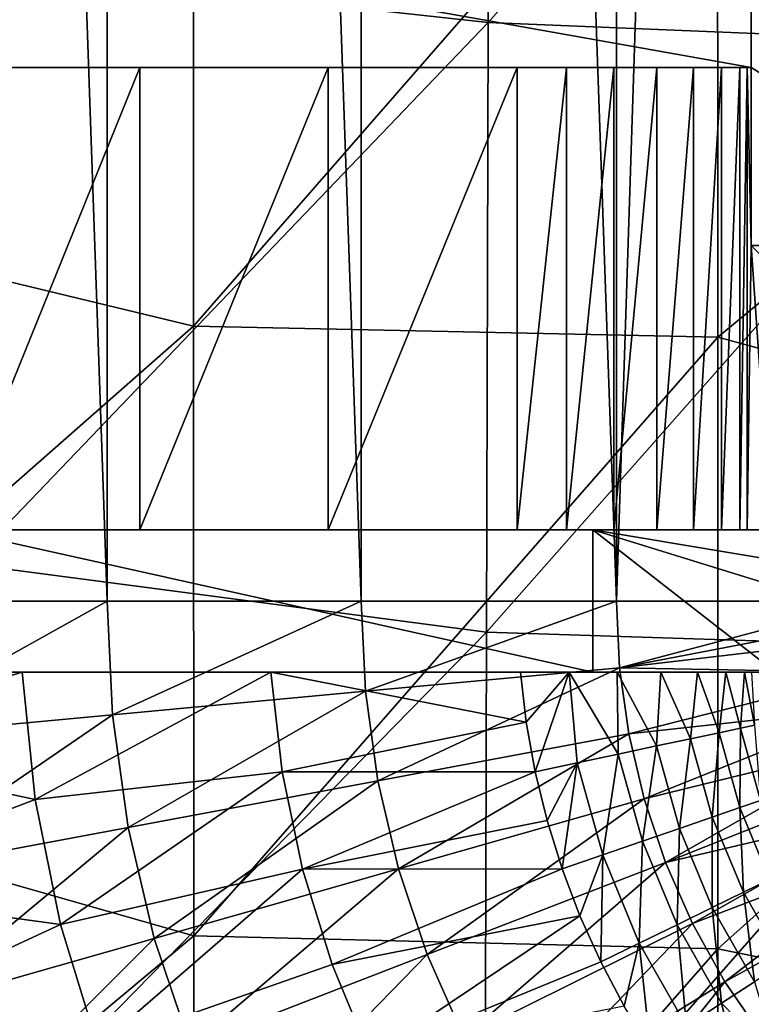
# Model space of a CAD drawing. Units: millimetres. Extents: x -41 to 72, y -74 to 92.
# Drawn here: x -27 to -17, y -47 to -33 of the extents above; entities that cross this region are included whole.
import ezdxf

# ---------------------------------------------------------------- set-up
doc = ezdxf.new("R2010")
doc.units = ezdxf.units.MM
doc.header["$LTSCALE"] = 37.608693
for name, color, linetype in [('138', 7, 'CONTINUOUS'), ('163', 7, 'CONTINUOUS'), ('20', 7, 'CONTINUOUS'), ('220', 7, 'CONTINUOUS'), ('2317', 7, 'CONTINUOUS'), ('2343', 7, 'CONTINUOUS'), ('246', 7, 'CONTINUOUS'), ('247', 7, 'CONTINUOUS'), ('249', 7, 'CONTINUOUS'), ('289', 7, 'CONTINUOUS'), ('395', 7, 'CONTINUOUS'), ('397', 7, 'CONTINUOUS'), ('42', 7, 'CONTINUOUS'), ('447', 7, 'CONTINUOUS'), ('46', 7, 'CONTINUOUS'), ('62', 7, 'CONTINUOUS'), ('92', 7, 'CONTINUOUS'), ('99', 7, 'CONTINUOUS')]:
    doc.layers.add(name, color=color, linetype=linetype)

msp = doc.modelspace()

# ---------------------------------------------------------------- linework, layer by layer
at = {"layer": '138', "color": 221, "linetype": 'Continuous'}
for points in [[(-16.779, -24, 8), (-16.779, -18.5, 8), (-12.721, -36.5, 8), (-16.779, -24, 8)], [(-16.779, -18.5, 8), (-12.721, -18.5, 8), (-12.721, -36.5, 8), (-16.779, -18.5, 8)], [(-16.779, -26, 8), (-16.779, -24, 8), (-12.721, -36.5, 8), (-16.779, -26, 8)], [(-16.779, -32, 8), (-16.779, -26, 8), (-12.721, -36.5, 8), (-16.779, -32, 8)], [(-16.779, -32, 8), (-16.779, -34, 8), (-28, -32, 8), (-16.779, -32, 8)], [(-28, -32, 8), (-16.779, -34, 8), (-28, -34, 8), (-28, -32, 8)], [(-16.779, -34, 8), (-16.779, -32, 8), (-12.721, -36.5, 8), (-16.779, -34, 8)], [(-16.779, -36.5, 8), (-16.779, -34, 8), (-12.721, -36.5, 8), (-16.779, -36.5, 8)]]:
    msp.add_3dface(points, dxfattribs=at)
at = {"layer": '163', "color": 221, "linetype": 'Continuous'}
for points in [[(-25.367, -34, 11.768), (-28, -34, 11.331), (-16.779, -34, 8), (-25.367, -34, 11.768)], [(-16.779, -34, 8), (-28, -34, 11.331), (-28, -34, 8), (-16.779, -34, 8)], [(-22.721, -34, 12.114), (-25.367, -34, 11.768), (-16.779, -34, 8), (-22.721, -34, 12.114)], [(-20.064, -34, 12.369), (-22.721, -34, 12.114), (-16.779, -34, 8), (-20.064, -34, 12.369)], [(-20.064, -34, 12.369), (-16.779, -34, 8), (-19.373, -34, 12.343), (-20.064, -34, 12.369)], [(-19.373, -34, 12.343), (-16.779, -34, 8), (-18.708, -34, 12.16), (-19.373, -34, 12.343)], [(-18.708, -34, 12.16), (-16.779, -34, 8), (-18.102, -34, 11.83), (-18.708, -34, 12.16)], [(-18.102, -34, 11.83), (-16.779, -34, 8), (-17.588, -34, 11.371), (-18.102, -34, 11.83)], [(-17.588, -34, 11.371), (-16.779, -34, 8), (-17.192, -34, 10.807), (-17.588, -34, 11.371)], [(-17.192, -34, 10.807), (-16.779, -34, 8), (-16.935, -34, 10.166), (-17.192, -34, 10.807)], [(-16.779, -34, 8), (-16.831, -34, 9.483), (-16.935, -34, 10.166), (-16.779, -34, 8)]]:
    msp.add_3dface(points, dxfattribs=at)
at = {"layer": '20', "color": 221, "linetype": 'Continuous'}
for points in [[(-29.285, -43.426, 13.615), (-25.827, -41.5, 14.227), (-29.374, -41.5, 13.615), (-29.285, -43.426, 13.615)], [(-25.753, -43.099, 14.227), (-25.827, -41.5, 14.227), (-29.285, -43.426, 13.615), (-25.753, -43.099, 14.227)], [(-25.753, -43.099, 14.227), (-22.257, -41.5, 14.679), (-25.827, -41.5, 14.227), (-25.753, -43.099, 14.227)], [(-22.198, -42.769, 14.679), (-22.257, -41.5, 14.679), (-25.753, -43.099, 14.227), (-22.198, -42.769, 14.679)], [(-22.198, -42.769, 14.679), (-18.669, -41.5, 14.97), (-22.257, -41.5, 14.679), (-22.198, -42.769, 14.679)], [(-18.626, -42.438, 14.97), (-18.669, -41.5, 14.97), (-22.198, -42.769, 14.679), (-18.626, -42.438, 14.97)], [(-18.669, -41.5, 14.97), (-18.626, -42.438, 14.97), (-15.091, -41.5, 15.099), (-18.669, -41.5, 14.97)], [(-15.091, -41.5, 15.099), (-18.626, -42.438, 14.97), (-15.086, -41.76, 15.099), (-15.091, -41.5, 15.099)], [(-18.626, -42.438, 14.97), (-15.07, -42.021, 15.099), (-15.086, -41.76, 15.099), (-18.626, -42.438, 14.97)], [(-15.091, -42.506, 15.098), (-15.07, -42.021, 15.099), (-18.626, -42.438, 14.97), (-15.091, -42.506, 15.098)], [(-22.023, -44.028, 14.679), (-18.626, -42.438, 14.97), (-22.198, -42.769, 14.679), (-22.023, -44.028, 14.679)], [(-18.496, -43.369, 14.97), (-18.626, -42.438, 14.97), (-22.023, -44.028, 14.679), (-18.496, -43.369, 14.97)], [(-18.496, -43.369, 14.97), (-15.091, -42.506, 15.098), (-18.626, -42.438, 14.97), (-18.496, -43.369, 14.97)], [(-15.069, -42.992, 15.097), (-15.091, -42.506, 15.098), (-18.496, -43.369, 14.97), (-15.069, -42.992, 15.097)], [(-25.532, -44.684, 14.227), (-22.198, -42.769, 14.679), (-25.753, -43.099, 14.227), (-25.532, -44.684, 14.227)], [(-22.023, -44.028, 14.679), (-22.198, -42.769, 14.679), (-25.532, -44.684, 14.227), (-22.023, -44.028, 14.679)], [(-18.281, -44.283, 14.97), (-15.069, -42.992, 15.097), (-18.496, -43.369, 14.97), (-18.281, -44.283, 14.97)], [(-15.005, -43.475, 15.096), (-15.069, -42.992, 15.097), (-18.281, -44.283, 14.97), (-15.005, -43.475, 15.096)], [(-29.018, -45.336, 13.615), (-25.753, -43.099, 14.227), (-29.285, -43.426, 13.615), (-29.018, -45.336, 13.615)], [(-25.532, -44.684, 14.227), (-25.753, -43.099, 14.227), (-29.018, -45.336, 13.615), (-25.532, -44.684, 14.227)], [(-21.732, -45.265, 14.679), (-18.496, -43.369, 14.97), (-22.023, -44.028, 14.679), (-21.732, -45.265, 14.679)], [(-18.281, -44.283, 14.97), (-18.496, -43.369, 14.97), (-21.732, -45.265, 14.679), (-18.281, -44.283, 14.97)], [(-17.983, -45.174, 14.97), (-15.005, -43.475, 15.096), (-18.281, -44.283, 14.97), (-17.983, -45.174, 14.97)], [(-14.899, -43.952, 15.095), (-15.005, -43.475, 15.096), (-17.983, -45.174, 14.97), (-14.899, -43.952, 15.095)], [(-14.751, -44.419, 15.094), (-14.899, -43.952, 15.095), (-17.983, -45.174, 14.97), (-14.751, -44.419, 15.094)], [(-25.166, -46.242, 14.227), (-22.023, -44.028, 14.679), (-25.532, -44.684, 14.227), (-25.166, -46.242, 14.227)], [(-21.732, -45.265, 14.679), (-22.023, -44.028, 14.679), (-25.166, -46.242, 14.227), (-21.732, -45.265, 14.679)], [(-21.328, -46.47, 14.679), (-18.281, -44.283, 14.97), (-21.732, -45.265, 14.679), (-21.328, -46.47, 14.679)], [(-17.983, -45.174, 14.97), (-18.281, -44.283, 14.97), (-21.328, -46.47, 14.679), (-17.983, -45.174, 14.97)], [(-17.603, -46.033, 14.97), (-14.751, -44.419, 15.094), (-17.983, -45.174, 14.97), (-17.603, -46.033, 14.97)], [(-14.564, -44.869, 15.093), (-14.751, -44.419, 15.094), (-17.603, -46.033, 14.97), (-14.564, -44.869, 15.093)], [(-28.577, -47.212, 13.615), (-25.532, -44.684, 14.227), (-29.018, -45.336, 13.615), (-28.577, -47.212, 13.615)], [(-25.166, -46.242, 14.227), (-25.532, -44.684, 14.227), (-28.577, -47.212, 13.615), (-25.166, -46.242, 14.227)], [(-17.146, -46.854, 14.97), (-14.564, -44.869, 15.093), (-17.603, -46.033, 14.97), (-17.146, -46.854, 14.97)], [(-14.34, -45.298, 15.093), (-14.564, -44.869, 15.093), (-17.146, -46.854, 14.97), (-14.34, -45.298, 15.093)], [(-20.815, -47.632, 14.679), (-17.983, -45.174, 14.97), (-21.328, -46.47, 14.679), (-20.815, -47.632, 14.679)], [(-17.603, -46.033, 14.97), (-17.983, -45.174, 14.97), (-20.815, -47.632, 14.679), (-17.603, -46.033, 14.97)], [(-24.657, -47.759, 14.227), (-21.732, -45.265, 14.679), (-25.166, -46.242, 14.227), (-24.657, -47.759, 14.227)], [(-21.328, -46.47, 14.679), (-21.732, -45.265, 14.679), (-24.657, -47.759, 14.227), (-21.328, -46.47, 14.679)], [(-16.615, -47.628, 14.97), (-14.34, -45.298, 15.093), (-17.146, -46.854, 14.97), (-16.615, -47.628, 14.97)], [(-20.196, -48.742, 14.679), (-17.603, -46.033, 14.97), (-20.815, -47.632, 14.679), (-20.196, -48.742, 14.679)], [(-17.146, -46.854, 14.97), (-17.603, -46.033, 14.97), (-20.196, -48.742, 14.679), (-17.146, -46.854, 14.97)], [(-27.964, -49.041, 13.615), (-25.166, -46.242, 14.227), (-28.577, -47.212, 13.615), (-27.964, -49.041, 13.615)], [(-24.657, -47.759, 14.227), (-25.166, -46.242, 14.227), (-27.964, -49.041, 13.615), (-24.657, -47.759, 14.227)], [(-24.011, -49.223, 14.227), (-21.328, -46.47, 14.679), (-24.657, -47.759, 14.227), (-24.011, -49.223, 14.227)], [(-20.815, -47.632, 14.679), (-21.328, -46.47, 14.679), (-24.011, -49.223, 14.227), (-20.815, -47.632, 14.679)], [(-19.478, -49.79, 14.679), (-17.146, -46.854, 14.97), (-20.196, -48.742, 14.679), (-19.478, -49.79, 14.679)], [(-16.615, -47.628, 14.97), (-17.146, -46.854, 14.97), (-19.478, -49.79, 14.679), (-16.615, -47.628, 14.97)]]:
    msp.add_3dface(points, dxfattribs=at)
at = {"layer": '220', "color": 221, "linetype": 'Continuous'}
for points in [[(-14.937, -46.523, 4.733), (-14.82, -46.405), (-16.925, -48.51, 8), (-14.937, -46.523, 4.733)], [(-14.82, -46.405), (-16.925, -48.51), (-16.925, -48.51, 8), (-14.82, -46.405)], [(-23.289, -54.874, 11.249), (-15.056, -46.641, 9.483), (-16.925, -48.51, 8), (-23.289, -54.874, 11.249)], [(-15.056, -46.641, 9.483), (-23.289, -54.874, 11.249), (-15.127, -46.713, 10.154), (-15.056, -46.641, 9.483)], [(-15.056, -46.641, 9.483), (-14.937, -46.523, 4.733), (-16.925, -48.51, 8), (-15.056, -46.641, 9.483)], [(-15.127, -46.713, 10.154), (-23.289, -54.874, 11.249), (-15.311, -46.897, 10.802), (-15.127, -46.713, 10.154)], [(-15.311, -46.897, 10.802), (-23.289, -54.874, 11.249), (-15.593, -47.179, 11.37), (-15.311, -46.897, 10.802)]]:
    msp.add_3dface(points, dxfattribs=at)
at = {"layer": '2317', "linetype": 'Continuous'}
for points in [[(-24.615, -29.067, 19.352), (-31.972, -27.613, 18.797), (-31.972, -35.86, 18.699), (-24.615, -29.067, 19.352)], [(-24.613, -37.637, 19.168), (-24.615, -29.067, 19.352), (-31.972, -35.86, 18.699), (-24.613, -37.637, 19.168)], [(-24.615, -29.067, 19.352), (-24.613, -37.637, 19.168), (-17.25, -29.194, 19.825), (-24.615, -29.067, 19.352)], [(-17.25, -29.194, 19.825), (-24.613, -37.637, 19.168), (-17.247, -37.793, 19.575), (-17.25, -29.194, 19.825)], [(-17.25, -29.194, 19.825), (-17.247, -37.793, 19.575), (-9.878, -31.686, 20.124), (-17.25, -29.194, 19.825)], [(-9.878, -31.686, 20.124), (-17.247, -37.793, 19.575), (-9.875, -39.787, 19.824), (-9.878, -31.686, 20.124)], [(-24.613, -37.637, 19.168), (-31.972, -35.86, 18.699), (-31.972, -44.108, 18.581), (-24.613, -37.637, 19.168)], [(-24.61, -46.208, 18.948), (-24.613, -37.637, 19.168), (-31.972, -44.108, 18.581), (-24.61, -46.208, 18.948)], [(-24.613, -37.637, 19.168), (-24.61, -46.208, 18.948), (-17.247, -37.793, 19.575), (-24.613, -37.637, 19.168)], [(-17.247, -37.793, 19.575), (-24.61, -46.208, 18.948), (-17.244, -46.391, 19.274), (-17.247, -37.793, 19.575)], [(-17.247, -37.793, 19.575), (-17.244, -46.391, 19.274), (-9.875, -39.787, 19.824), (-17.247, -37.793, 19.575)], [(-9.875, -39.787, 19.824), (-17.244, -46.391, 19.274), (-9.872, -47.888, 19.471), (-9.875, -39.787, 19.824)], [(-24.61, -46.208, 18.948), (-31.972, -44.108, 18.581), (-31.971, -52.355, 18.443), (-24.61, -46.208, 18.948)], [(-24.608, -54.778, 18.69), (-24.61, -46.208, 18.948), (-31.971, -52.355, 18.443), (-24.608, -54.778, 18.69)], [(-24.61, -46.208, 18.948), (-24.608, -54.778, 18.69), (-17.244, -46.391, 19.274), (-24.61, -46.208, 18.948)], [(-17.244, -46.391, 19.274), (-24.608, -54.778, 18.69), (-17.24, -54.99, 18.924), (-17.244, -46.391, 19.274)], [(-17.244, -46.391, 19.274), (-17.24, -54.99, 18.924), (-9.872, -47.888, 19.471), (-17.244, -46.391, 19.274)]]:
    msp.add_3dface(points, dxfattribs=at)
at = {"layer": '2343', "linetype": 'Continuous'}
for points in [[(-20.474, -33.367, 16.98), (-27.743, -32.569, 16.516), (-20.456, -24.793, 17.181), (-20.474, -33.367, 16.98)], [(-20.474, -33.367, 16.98), (-20.456, -24.793, 17.181), (-13.183, -25.162, 17.614), (-20.474, -33.367, 16.98)], [(-13.197, -33.666, 17.363), (-20.474, -33.367, 16.98), (-13.183, -25.162, 17.614), (-13.197, -33.666, 17.363)], [(-27.77, -40.983, 16.354), (-27.743, -32.569, 16.516), (-20.474, -33.367, 16.98), (-27.77, -40.983, 16.354)], [(-20.496, -41.94, 16.736), (-27.77, -40.983, 16.354), (-20.474, -33.367, 16.98), (-20.496, -41.94, 16.736)], [(-20.496, -41.94, 16.736), (-20.474, -33.367, 16.98), (-13.197, -33.666, 17.363), (-20.496, -41.94, 16.736)], [(-13.213, -42.17, 17.056), (-20.496, -41.94, 16.736), (-13.197, -33.666, 17.363), (-13.213, -42.17, 17.056)], [(-27.801, -49.397, 16.163), (-27.77, -40.983, 16.354), (-20.496, -41.94, 16.736), (-27.801, -49.397, 16.163)], [(-20.521, -50.513, 16.447), (-27.801, -49.397, 16.163), (-20.496, -41.94, 16.736), (-20.521, -50.513, 16.447)], [(-20.521, -50.513, 16.447), (-20.496, -41.94, 16.736), (-13.213, -42.17, 17.056), (-20.521, -50.513, 16.447)], [(-13.233, -50.674, 16.695), (-20.521, -50.513, 16.447), (-13.213, -42.17, 17.056), (-13.233, -50.674, 16.695)]]:
    msp.add_3dface(points, dxfattribs=at)
at = {"layer": '246', "color": 221, "linetype": 'Continuous'}
for points in [[(-28, -40.5, 8), (-19, -40.5, 8), (-19, -42.5, 8), (-28, -40.5, 8)], [(-28, -42.5, 8), (-28, -40.5, 8), (-19, -42.5, 8), (-28, -42.5, 8)]]:
    msp.add_3dface(points, dxfattribs=at)
at = {"layer": '247', "color": 221, "linetype": 'Continuous'}
for points in [[(-28, -40.5, 11.331), (-25.367, -40.5, 11.768), (-17.588, -40.5, 11.371), (-28, -40.5, 11.331)], [(-28, -40.5, 11.331), (-16.831, -40.5, 9.483), (-19, -40.5, 8), (-28, -40.5, 11.331)], [(-16.831, -40.5, 9.483), (-28, -40.5, 11.331), (-16.935, -40.5, 10.166), (-16.831, -40.5, 9.483)], [(-28, -40.5, 11.331), (-19, -40.5, 8), (-28, -40.5, 8), (-28, -40.5, 11.331)], [(-16.935, -40.5, 10.166), (-28, -40.5, 11.331), (-17.192, -40.5, 10.807), (-16.935, -40.5, 10.166)], [(-17.192, -40.5, 10.807), (-28, -40.5, 11.331), (-17.588, -40.5, 11.371), (-17.192, -40.5, 10.807)], [(-25.367, -40.5, 11.768), (-22.721, -40.5, 12.114), (-18.102, -40.5, 11.83), (-25.367, -40.5, 11.768)], [(-17.588, -40.5, 11.371), (-25.367, -40.5, 11.768), (-18.102, -40.5, 11.83), (-17.588, -40.5, 11.371)], [(-22.721, -40.5, 12.114), (-20.064, -40.5, 12.369), (-18.708, -40.5, 12.16), (-22.721, -40.5, 12.114)], [(-18.102, -40.5, 11.83), (-22.721, -40.5, 12.114), (-18.708, -40.5, 12.16), (-18.102, -40.5, 11.83)], [(-18.708, -40.5, 12.16), (-20.064, -40.5, 12.369), (-19.373, -40.5, 12.343), (-18.708, -40.5, 12.16)], [(-16.5, -40.5), (-19, -40.5), (-19, -40.5, 8), (-16.5, -40.5)], [(-16.831, -40.5, 9.483), (-16.5, -40.5), (-19, -40.5, 8), (-16.831, -40.5, 9.483)]]:
    msp.add_3dface(points, dxfattribs=at)
at = {"layer": '249', "color": 221, "linetype": 'Continuous'}
for points in [[(-27.02, -42.5, 11.5), (-28, -42.5, 11.327), (-17.531, -42.5, 11.37), (-27.02, -42.5, 11.5)], [(-28, -42.5, 11.327), (-28, -42.5, 8), (-17.132, -42.5, 10.802), (-28, -42.5, 11.327)], [(-17.531, -42.5, 11.37), (-28, -42.5, 11.327), (-17.132, -42.5, 10.802), (-17.531, -42.5, 11.37)], [(-16.771, -42.5, 9.483), (-28, -42.5, 8), (-19, -42.5, 8), (-16.771, -42.5, 9.483)], [(-28, -42.5, 8), (-16.771, -42.5, 9.483), (-16.872, -42.5, 10.154), (-28, -42.5, 8)], [(-17.132, -42.5, 10.802), (-28, -42.5, 8), (-16.872, -42.5, 10.154), (-17.132, -42.5, 10.802)], [(-25.356, -42.5, 11.765), (-27.02, -42.5, 11.5), (-18.046, -42.5, 11.828), (-25.356, -42.5, 11.765)], [(-18.046, -42.5, 11.828), (-27.02, -42.5, 11.5), (-17.531, -42.5, 11.37), (-18.046, -42.5, 11.828)], [(-23.528, -42.5, 12.014), (-25.356, -42.5, 11.765), (-18.046, -42.5, 11.828), (-23.528, -42.5, 12.014)], [(-22.698, -42.5, 12.113), (-23.528, -42.5, 12.014), (-18.658, -42.5, 12.159), (-22.698, -42.5, 12.113)], [(-18.658, -42.5, 12.159), (-23.528, -42.5, 12.014), (-18.046, -42.5, 11.828), (-18.658, -42.5, 12.159)], [(-20.021, -42.5, 12.369), (-22.698, -42.5, 12.113), (-19.336, -42.5, 12.345), (-20.021, -42.5, 12.369)], [(-19.336, -42.5, 12.345), (-22.698, -42.5, 12.113), (-18.658, -42.5, 12.159), (-19.336, -42.5, 12.345)], [(-16.604, -42.5, 4.733), (-16.771, -42.5, 9.483), (-19, -42.5, 8), (-16.604, -42.5, 4.733)], [(-16.437, -42.5), (-16.604, -42.5, 4.733), (-19, -42.5), (-16.437, -42.5)], [(-19, -42.5), (-16.604, -42.5, 4.733), (-19, -42.5, 8), (-19, -42.5)]]:
    msp.add_3dface(points, dxfattribs=at)
at = {"layer": '289', "color": 221, "linetype": 'Continuous'}
for points in [[(-19, -40.5), (-19, -42.5), (-19, -42.5, 8), (-19, -40.5)], [(-19, -40.5, 8), (-19, -40.5), (-19, -42.5, 8), (-19, -40.5, 8)]]:
    msp.add_3dface(points, dxfattribs=at)
at = {"layer": '395', "color": 221, "linetype": 'Continuous'}
for points in [[(-19.938, -43.203, 12.369), (-20.021, -42.5, 12.369), (-19.336, -42.5, 12.345), (-19.938, -43.203, 12.369)], [(-19.812, -43.9, 12.369), (-19.938, -43.203, 12.369), (-19.336, -42.5, 12.345), (-19.812, -43.9, 12.369)], [(-19.812, -43.9, 12.369), (-19.336, -42.5, 12.345), (-19.221, -43.774, 12.355), (-19.812, -43.9, 12.369)], [(-19.336, -42.5, 12.345), (-18.658, -42.5, 12.159), (-18.645, -43.652, 12.221), (-19.336, -42.5, 12.345)], [(-19.221, -43.774, 12.355), (-19.336, -42.5, 12.345), (-18.645, -43.652, 12.221), (-19.221, -43.774, 12.355)], [(-18.658, -42.5, 12.159), (-18.046, -42.5, 11.828), (-18.107, -43.538, 11.971), (-18.658, -42.5, 12.159)], [(-18.645, -43.652, 12.221), (-18.658, -42.5, 12.159), (-18.107, -43.538, 11.971), (-18.645, -43.652, 12.221)], [(-18.107, -43.538, 11.971), (-18.046, -42.5, 11.828), (-17.628, -43.436, 11.616), (-18.107, -43.538, 11.971)], [(-18.046, -42.5, 11.828), (-17.531, -42.5, 11.37), (-17.628, -43.436, 11.616), (-18.046, -42.5, 11.828)], [(-17.628, -43.436, 11.616), (-17.531, -42.5, 11.37), (-17.229, -43.352, 11.17), (-17.628, -43.436, 11.616)], [(-17.531, -42.5, 11.37), (-17.132, -42.5, 10.802), (-17.229, -43.352, 11.17), (-17.531, -42.5, 11.37)], [(-17.229, -43.352, 11.17), (-17.132, -42.5, 10.802), (-16.926, -43.287, 10.651), (-17.229, -43.352, 11.17)], [(-17.132, -42.5, 10.802), (-16.872, -42.5, 10.154), (-16.926, -43.287, 10.651), (-17.132, -42.5, 10.802)], [(-16.926, -43.287, 10.651), (-16.872, -42.5, 10.154), (-16.73, -43.246, 10.081), (-16.926, -43.287, 10.651)], [(-16.872, -42.5, 10.154), (-16.771, -42.5, 9.483), (-16.73, -43.246, 10.081), (-16.872, -42.5, 10.154)], [(-17.229, -43.352, 11.17), (-16.926, -43.287, 10.651), (-16.937, -44.405, 11.17), (-17.229, -43.352, 11.17)], [(-16.937, -44.405, 11.17), (-16.926, -43.287, 10.651), (-16.644, -44.304, 10.651), (-16.937, -44.405, 11.17)], [(-16.926, -43.287, 10.651), (-16.73, -43.246, 10.081), (-16.644, -44.304, 10.651), (-16.926, -43.287, 10.651)], [(-18.107, -43.538, 11.971), (-17.628, -43.436, 11.616), (-17.785, -44.697, 11.971), (-18.107, -43.538, 11.971)], [(-17.785, -44.697, 11.971), (-17.628, -43.436, 11.616), (-17.323, -44.538, 11.616), (-17.785, -44.697, 11.971)], [(-17.628, -43.436, 11.616), (-17.229, -43.352, 11.17), (-17.323, -44.538, 11.616), (-17.628, -43.436, 11.616)], [(-17.323, -44.538, 11.616), (-17.229, -43.352, 11.17), (-16.937, -44.405, 11.17), (-17.323, -44.538, 11.616)], [(-18.645, -43.652, 12.221), (-18.107, -43.538, 11.971), (-18.306, -44.876, 12.221), (-18.645, -43.652, 12.221)], [(-18.306, -44.876, 12.221), (-18.107, -43.538, 11.971), (-17.785, -44.697, 11.971), (-18.306, -44.876, 12.221)], [(-19.221, -43.774, 12.355), (-18.645, -43.652, 12.221), (-18.863, -45.068, 12.355), (-19.221, -43.774, 12.355)], [(-18.863, -45.068, 12.355), (-18.645, -43.652, 12.221), (-18.306, -44.876, 12.221), (-18.863, -45.068, 12.355)], [(-19.645, -44.586, 12.369), (-19.812, -43.9, 12.369), (-19.221, -43.774, 12.355), (-19.645, -44.586, 12.369)], [(-19.434, -45.265, 12.369), (-19.645, -44.586, 12.369), (-19.221, -43.774, 12.355), (-19.434, -45.265, 12.369)], [(-19.434, -45.265, 12.369), (-19.221, -43.774, 12.355), (-18.863, -45.068, 12.355), (-19.434, -45.265, 12.369)], [(-17.323, -44.538, 11.616), (-16.937, -44.405, 11.17), (-16.885, -45.594, 11.616), (-17.323, -44.538, 11.616)], [(-16.937, -44.405, 11.17), (-16.644, -44.304, 10.651), (-16.519, -45.415, 11.17), (-16.937, -44.405, 11.17)], [(-16.885, -45.594, 11.616), (-16.937, -44.405, 11.17), (-16.519, -45.415, 11.17), (-16.885, -45.594, 11.616)], [(-17.785, -44.697, 11.971), (-17.323, -44.538, 11.616), (-17.325, -45.808, 11.971), (-17.785, -44.697, 11.971)], [(-17.325, -45.808, 11.971), (-17.323, -44.538, 11.616), (-16.885, -45.594, 11.616), (-17.325, -45.808, 11.971)], [(-18.306, -44.876, 12.221), (-17.785, -44.697, 11.971), (-17.819, -46.05, 12.221), (-18.306, -44.876, 12.221)], [(-17.819, -46.05, 12.221), (-17.785, -44.697, 11.971), (-17.325, -45.808, 11.971), (-17.819, -46.05, 12.221)], [(-18.863, -45.068, 12.355), (-18.306, -44.876, 12.221), (-18.349, -46.308, 12.355), (-18.863, -45.068, 12.355)], [(-18.349, -46.308, 12.355), (-18.306, -44.876, 12.221), (-17.819, -46.05, 12.221), (-18.349, -46.308, 12.355)], [(-19.184, -45.924, 12.369), (-19.434, -45.265, 12.369), (-18.863, -45.068, 12.355), (-19.184, -45.924, 12.369)], [(-18.892, -46.573, 12.369), (-19.184, -45.924, 12.369), (-18.863, -45.068, 12.355), (-18.892, -46.573, 12.369)], [(-18.892, -46.573, 12.369), (-18.863, -45.068, 12.355), (-18.349, -46.308, 12.355), (-18.892, -46.573, 12.369)], [(-16.322, -46.588, 11.616), (-16.885, -45.594, 11.616), (-16.519, -45.415, 11.17), (-16.322, -46.588, 11.616)], [(-16.732, -46.855, 11.971), (-17.325, -45.808, 11.971), (-16.885, -45.594, 11.616), (-16.732, -46.855, 11.971)], [(-16.322, -46.588, 11.616), (-16.732, -46.855, 11.971), (-16.885, -45.594, 11.616), (-16.322, -46.588, 11.616)], [(-17.193, -47.155, 12.221), (-17.819, -46.05, 12.221), (-17.325, -45.808, 11.971), (-17.193, -47.155, 12.221)], [(-16.732, -46.855, 11.971), (-17.193, -47.155, 12.221), (-17.325, -45.808, 11.971), (-16.732, -46.855, 11.971)], [(-17.687, -47.476, 12.355), (-18.349, -46.308, 12.355), (-17.819, -46.05, 12.221), (-17.687, -47.476, 12.355)], [(-17.193, -47.155, 12.221), (-17.687, -47.476, 12.355), (-17.819, -46.05, 12.221), (-17.193, -47.155, 12.221)], [(-18.564, -47.196, 12.369), (-18.892, -46.573, 12.369), (-18.349, -46.308, 12.355), (-18.564, -47.196, 12.369)], [(-18.194, -47.806, 12.369), (-18.564, -47.196, 12.369), (-18.349, -46.308, 12.355), (-18.194, -47.806, 12.369)], [(-17.687, -47.476, 12.355), (-18.194, -47.806, 12.369), (-18.349, -46.308, 12.355), (-17.687, -47.476, 12.355)], [(-16.732, -46.855, 11.971), (-16.39, -47.976, 12.159), (-17.193, -47.155, 12.221), (-16.732, -46.855, 11.971)], [(-17.193, -47.155, 12.221), (-16.869, -48.455, 12.345), (-17.687, -47.476, 12.355), (-17.193, -47.155, 12.221)], [(-16.39, -47.976, 12.159), (-16.869, -48.455, 12.345), (-17.193, -47.155, 12.221), (-16.39, -47.976, 12.159)]]:
    msp.add_3dface(points, dxfattribs=at)
at = {"layer": '397', "color": 221, "linetype": 'Continuous'}
for points in [[(-20.064, -40.5, 12.369), (-20.064, -34, 12.369), (-19.373, -34, 12.343), (-20.064, -40.5, 12.369)], [(-20.064, -40.5, 12.369), (-19.373, -34, 12.343), (-19.373, -40.5, 12.343), (-20.064, -40.5, 12.369)], [(-19.373, -34, 12.343), (-18.708, -34, 12.16), (-19.373, -40.5, 12.343), (-19.373, -34, 12.343)], [(-18.708, -34, 12.16), (-18.708, -40.5, 12.16), (-19.373, -40.5, 12.343), (-18.708, -34, 12.16)], [(-18.708, -34, 12.16), (-18.102, -34, 11.83), (-18.708, -40.5, 12.16), (-18.708, -34, 12.16)], [(-18.102, -34, 11.83), (-18.102, -40.5, 11.83), (-18.708, -40.5, 12.16), (-18.102, -34, 11.83)], [(-18.102, -34, 11.83), (-17.588, -34, 11.371), (-18.102, -40.5, 11.83), (-18.102, -34, 11.83)], [(-17.588, -34, 11.371), (-17.588, -40.5, 11.371), (-18.102, -40.5, 11.83), (-17.588, -34, 11.371)], [(-17.588, -34, 11.371), (-17.192, -34, 10.807), (-17.588, -40.5, 11.371), (-17.588, -34, 11.371)], [(-17.192, -34, 10.807), (-17.192, -40.5, 10.807), (-17.588, -40.5, 11.371), (-17.192, -34, 10.807)], [(-17.192, -34, 10.807), (-16.935, -34, 10.166), (-17.192, -40.5, 10.807), (-17.192, -34, 10.807)], [(-16.935, -34, 10.166), (-16.935, -40.5, 10.166), (-17.192, -40.5, 10.807), (-16.935, -34, 10.166)], [(-16.831, -34, 9.483), (-16.831, -40.5, 9.483), (-16.935, -40.5, 10.166), (-16.831, -34, 9.483)], [(-16.935, -34, 10.166), (-16.831, -34, 9.483), (-16.935, -40.5, 10.166), (-16.935, -34, 10.166)]]:
    msp.add_3dface(points, dxfattribs=at)
at = {"layer": '42', "color": 221, "linetype": 'Continuous'}
for points in [[(-29.374, -41.5, 13.615), (-25.827, -41.5, 14.227), (-29.374, 60.5, 13.615), (-29.374, -41.5, 13.615)], [(-25.827, -41.5, 14.227), (-25.827, 60.5, 14.227), (-29.374, 60.5, 13.615), (-25.827, -41.5, 14.227)], [(-25.827, -41.5, 14.227), (-22.257, -41.5, 14.679), (-25.827, 60.5, 14.227), (-25.827, -41.5, 14.227)], [(-22.257, -41.5, 14.679), (-22.257, 60.5, 14.679), (-25.827, 60.5, 14.227), (-22.257, -41.5, 14.679)], [(-22.257, -41.5, 14.679), (-18.669, -41.5, 14.97), (-22.257, 60.5, 14.679), (-22.257, -41.5, 14.679)], [(-18.669, -41.5, 14.97), (-18.669, 60.5, 14.97), (-22.257, 60.5, 14.679), (-18.669, -41.5, 14.97)], [(-18.669, 60.5, 14.97), (-18.669, -41.5, 14.97), (-17.422, -3.18, 15.033), (-18.669, 60.5, 14.97)], [(-18.669, -41.5, 14.97), (-15.091, -41.5, 15.099), (-17.422, -3.18, 15.033), (-18.669, -41.5, 14.97)], [(-17.422, -3.18, 15.033), (-15.091, -41.5, 15.099), (-17.293, -4.484, 15.038), (-17.422, -3.18, 15.033)], [(-17.293, -4.484, 15.038), (-15.091, -41.5, 15.099), (-17.017, -5.856, 15.049), (-17.293, -4.484, 15.038)], [(-17.017, -5.856, 15.049), (-15.091, -41.5, 15.099), (-16.57, -7.273, 15.065), (-17.017, -5.856, 15.049)]]:
    msp.add_3dface(points, dxfattribs=at)
at = {"layer": '447', "color": 221, "linetype": 'Continuous'}
msp.add_3dface([(-16.5, -36.779), (-16.779, -36.5, 8), (-12.721, -36.5, 8), (-16.5, -36.779)], dxfattribs=at)
at = {"layer": '46', "color": 221, "linetype": 'Continuous'}
for points in [[(-12.913, -42.381), (-16.437, -42.5), (-19, -40.5), (-12.913, -42.381)], [(-19, -40.5), (-16.437, -42.5), (-19, -42.5), (-19, -40.5)], [(-13, -41.5), (-12.913, -42.381), (-19, -40.5), (-13, -41.5)], [(-16.5, -40.5), (-13, -41.5), (-19, -40.5), (-16.5, -40.5)], [(-14.82, -46.405), (-13.405, -47.82), (-16.925, -48.51), (-14.82, -46.405)]]:
    msp.add_3dface(points, dxfattribs=at)
at = {"layer": '62', "color": 221, "linetype": 'Continuous'}
for points in [[(-16.779, -34, 8), (-16.779, -36.5, 8), (-16.831, -34, 9.483), (-16.779, -34, 8)], [(-16.831, -34, 9.483), (-16.779, -36.5, 8), (-16.831, -40.5, 9.483), (-16.831, -34, 9.483)], [(-16.779, -36.5, 8), (-16.5, -40.5), (-16.831, -40.5, 9.483), (-16.779, -36.5, 8)], [(-16.5, -36.779), (-16.5, -40.5), (-16.779, -36.5, 8), (-16.5, -36.779)]]:
    msp.add_3dface(points, dxfattribs=at)
at = {"layer": '92', "color": 221, "linetype": 'Continuous'}
for points in [[(-27.02, -42.5, 11.5), (-26.837, -44.289, 11.5), (-30.414, -43.531, 10.828), (-27.02, -42.5, 11.5)], [(-28, -42.5, 11.327), (-27.02, -42.5, 11.5), (-30.414, -43.531, 10.828), (-28, -42.5, 11.327)], [(-25.356, -42.5, 11.765), (-23.528, -42.5, 12.014), (-27.02, -42.5, 11.5), (-25.356, -42.5, 11.765)], [(-27.02, -42.5, 11.5), (-23.528, -42.5, 12.014), (-26.837, -44.289, 11.5), (-27.02, -42.5, 11.5)], [(-23.528, -42.5, 12.014), (-23.368, -43.899, 12.014), (-26.837, -44.289, 11.5), (-23.528, -42.5, 12.014)], [(-22.698, -42.5, 12.113), (-20.021, -42.5, 12.369), (-23.528, -42.5, 12.014), (-22.698, -42.5, 12.113)], [(-23.528, -42.5, 12.014), (-20.021, -42.5, 12.369), (-19.938, -43.203, 12.369), (-23.528, -42.5, 12.014)], [(-23.368, -43.899, 12.014), (-23.528, -42.5, 12.014), (-19.938, -43.203, 12.369), (-23.368, -43.899, 12.014)], [(-19.812, -43.9, 12.369), (-23.368, -43.899, 12.014), (-19.938, -43.203, 12.369), (-19.812, -43.9, 12.369)], [(-30.414, -43.531, 10.828), (-26.837, -44.289, 11.5), (-30.133, -45.544, 10.828), (-30.414, -43.531, 10.828)], [(-26.837, -44.289, 11.5), (-23.368, -43.899, 12.014), (-26.482, -46.046, 11.5), (-26.837, -44.289, 11.5)], [(-23.368, -43.899, 12.014), (-23.081, -45.271, 12.014), (-26.482, -46.046, 11.5), (-23.368, -43.899, 12.014)], [(-23.081, -45.271, 12.014), (-23.368, -43.899, 12.014), (-19.812, -43.9, 12.369), (-23.081, -45.271, 12.014)], [(-19.645, -44.586, 12.369), (-23.081, -45.271, 12.014), (-19.812, -43.9, 12.369), (-19.645, -44.586, 12.369)], [(-26.837, -44.289, 11.5), (-26.482, -46.046, 11.5), (-30.133, -45.544, 10.828), (-26.837, -44.289, 11.5)], [(-19.434, -45.265, 12.369), (-23.081, -45.271, 12.014), (-19.645, -44.586, 12.369), (-19.434, -45.265, 12.369)], [(-26.482, -46.046, 11.5), (-23.081, -45.271, 12.014), (-25.959, -47.761, 11.5), (-26.482, -46.046, 11.5)], [(-23.081, -45.271, 12.014), (-22.667, -46.61, 12.014), (-25.959, -47.761, 11.5), (-23.081, -45.271, 12.014)], [(-22.667, -46.61, 12.014), (-23.081, -45.271, 12.014), (-19.434, -45.265, 12.369), (-22.667, -46.61, 12.014)], [(-19.184, -45.924, 12.369), (-22.667, -46.61, 12.014), (-19.434, -45.265, 12.369), (-19.184, -45.924, 12.369)], [(-30.133, -45.544, 10.828), (-26.482, -46.046, 11.5), (-29.667, -47.523, 10.828), (-30.133, -45.544, 10.828)], [(-22.131, -47.905, 12.014), (-22.667, -46.61, 12.014), (-19.184, -45.924, 12.369), (-22.131, -47.905, 12.014)], [(-18.892, -46.573, 12.369), (-22.131, -47.905, 12.014), (-19.184, -45.924, 12.369), (-18.892, -46.573, 12.369)], [(-26.482, -46.046, 11.5), (-25.959, -47.761, 11.5), (-29.667, -47.523, 10.828), (-26.482, -46.046, 11.5)], [(-22.667, -46.61, 12.014), (-22.131, -47.905, 12.014), (-25.959, -47.761, 11.5), (-22.667, -46.61, 12.014)], [(-18.564, -47.196, 12.369), (-22.131, -47.905, 12.014), (-18.892, -46.573, 12.369), (-18.564, -47.196, 12.369)]]:
    msp.add_3dface(points, dxfattribs=at)
at = {"layer": '99', "color": 221, "linetype": 'Continuous'}
for points in [[(-28, -34, 11.331), (-25.367, -34, 11.768), (-28, -40.5, 11.331), (-28, -34, 11.331)], [(-28, -40.5, 11.331), (-25.367, -34, 11.768), (-25.367, -40.5, 11.768), (-28, -40.5, 11.331)], [(-25.367, -34, 11.768), (-22.721, -34, 12.114), (-25.367, -40.5, 11.768), (-25.367, -34, 11.768)], [(-25.367, -40.5, 11.768), (-22.721, -34, 12.114), (-22.721, -40.5, 12.114), (-25.367, -40.5, 11.768)], [(-22.721, -34, 12.114), (-20.064, -34, 12.369), (-22.721, -40.5, 12.114), (-22.721, -34, 12.114)], [(-22.721, -40.5, 12.114), (-20.064, -34, 12.369), (-20.064, -40.5, 12.369), (-22.721, -40.5, 12.114)]]:
    msp.add_3dface(points, dxfattribs=at)

doc.saveas('drawing.dxf')
